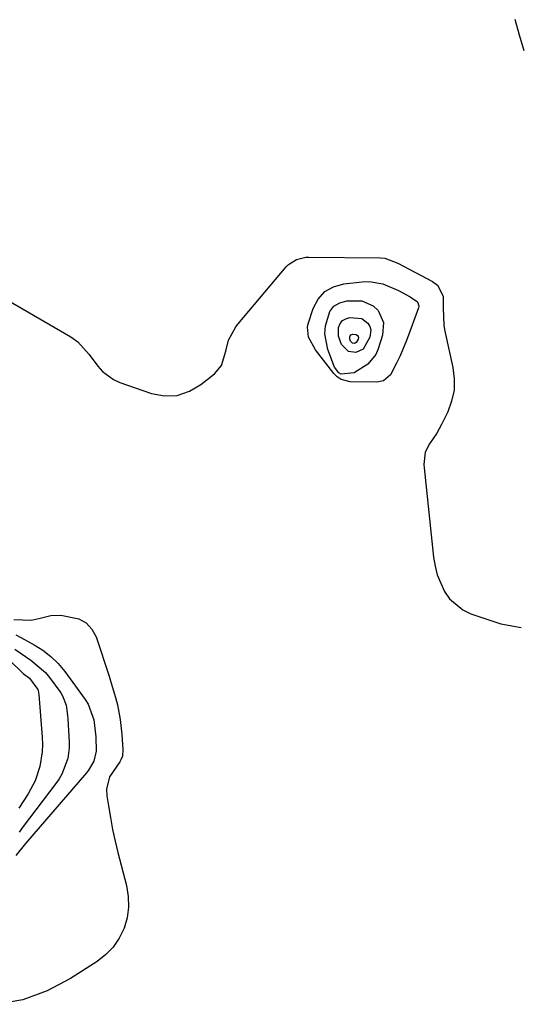
# Model space of a CAD drawing. Units: inches. Extents: x 1851991 to 1857398, y 421213 to 426499.
# Drawn here: x 1853559 to 1853687, y 423178 to 423429 of the extents above; entities that cross this region are included whole.
import ezdxf

# ---------------------------------------------------------------- set-up
doc = ezdxf.new("R2010")
doc.units = ezdxf.units.IN
doc.header["$MEASUREMENT"] = 0
doc.layers.add('7', color=7, linetype='Continuous')
doc.layers.add('8', color=7, linetype='Continuous')

msp = doc.modelspace()

# ---------------------------------------------------------------- linework, layer by layer
at = {"layer": '7', "color": 18}
for points in [[(1853554.95, 423358.36, 1692), (1853572.35, 423348.22, 1692), (1853574.11, 423346.97, 1692), (1853576.99, 423343.71, 1692), (1853579.2, 423340.77, 1692), (1853580.39, 423339.42, 1692), (1853583.23, 423337.34, 1692), (1853584.86, 423336.59, 1692), (1853592.88, 423333.81, 1692), (1853596.24, 423333.22, 1692), (1853599.48, 423333.29, 1692), (1853602.55, 423334.34, 1692), (1853605.51, 423336.05, 1692), (1853608.93, 423338.83, 1692), (1853610.73, 423340.95, 1692), (1853611.82, 423344.54, 1692), (1853612.57, 423347.36, 1692), (1853614.39, 423350.79, 1692), (1853614.99, 423351.56, 1692), (1853627.26, 423366.12, 1692), (1853627.83, 423366.7, 1692), (1853629.86, 423367.98, 1692), (1853632.23, 423368.52, 1692), (1853633.05, 423368.56, 1692), (1853651.25, 423368.36, 1692), (1853652.4, 423368.26, 1692), (1853655.66, 423367.06, 1692), (1853664.54, 423362.34, 1692), (1853665.81, 423361.39, 1692), (1853667.25, 423358.59, 1692), (1853667.26, 423355.62, 1692), (1853667.44, 423351.13, 1692), (1853667.7, 423349.65, 1692), (1853669.74, 423340.42, 1692), (1853670.08, 423337.51, 1692), (1853670.03, 423334.64, 1692), (1853669.41, 423331.83, 1692), (1853668.41, 423329.07, 1692), (1853666.85, 423325.87, 1692), (1853665.66, 423323.69, 1692), (1853663.75, 423320.92, 1692), (1853662.69, 423318.81, 1692), (1853662.33, 423315.65, 1692), (1853662.38, 423314.84, 1692), (1853664.82, 423292.05, 1692), (1853665.21, 423289.76, 1692), (1853665.77, 423287.51, 1692), (1853667.59, 423283.25, 1692), (1853668.9, 423281.4, 1692), (1853672.26, 423278.58, 1692), (1853674.31, 423277.61, 1692), (1853682, 423275, 1692), (1853687.16, 423274.11, 1692)], [(1853661.09, 423356.18, 1694), (1853661.06, 423355.93, 1694), (1853661, 423355.67, 1694), (1853658.44, 423348.67, 1694), (1853657.73, 423346.84, 1694), (1853656.18, 423343.25, 1694), (1853655.32, 423341.48, 1694), (1853653.8, 423338.56, 1694), (1853652.03, 423337, 1694), (1853650.31, 423336.63, 1694), (1853643.56, 423336.79, 1694), (1853641.24, 423337.38, 1694), (1853640.27, 423338.04, 1694), (1853639.4, 423338.89, 1694), (1853634.68, 423344.96, 1694), (1853632.91, 423348.12, 1694), (1853632.64, 423350.71, 1694), (1853632.83, 423351.58, 1694), (1853634.13, 423355.49, 1694), (1853635.43, 423357.87, 1694), (1853637.1, 423359.79, 1694), (1853639.32, 423361.01, 1694), (1853641.92, 423361.78, 1694), (1853646.63, 423362.29, 1694), (1853648.43, 423362.33, 1694), (1853651.91, 423361.75, 1694), (1853655.87, 423360.05, 1694), (1853658.87, 423358.4, 1694), (1853660.75, 423357.16, 1694), (1853661.09, 423356.18, 1694)], [(1853652.04, 423351.93, 1696), (1853651.81, 423348.62, 1696), (1853650.71, 423345.2, 1696), (1853650.05, 423343.73, 1696), (1853648.09, 423341.28, 1696), (1853644.56, 423339.06, 1696), (1853641.24, 423338.72, 1696), (1853640.64, 423339.03, 1696), (1853639.55, 423340.5, 1696), (1853637.82, 423345.03, 1696), (1853637.13, 423349, 1696), (1853637.23, 423351, 1696), (1853638.33, 423354.69, 1696), (1853639.4, 423356.03, 1696), (1853640.89, 423356.87, 1696), (1853642.67, 423357.38, 1696), (1853646.5, 423357.41, 1696), (1853649.44, 423356.12, 1696), (1853650.68, 423354.95, 1696), (1853652.04, 423351.93, 1696)], [(1853646.56, 423352.93, 1698), (1853648.06, 423351.76, 1698), (1853648.53, 423350.91, 1698), (1853648.81, 423350.03, 1698), (1853648.6, 423348.15, 1698), (1853646.84, 423345.05, 1698), (1853645.03, 423344.24, 1698), (1853643.13, 423344.49, 1698), (1853641.36, 423346.26, 1698), (1853640.55, 423348.37, 1698), (1853640.57, 423350.63, 1698), (1853641, 423351.6, 1698), (1853641.59, 423352.37, 1698), (1853642.43, 423352.86, 1698), (1853643.44, 423353.15, 1698), (1853646.56, 423352.93, 1698)], [(1853557.79, 423276.12, 1694), (1853562.19, 423275.96, 1694), (1853564.5, 423276.52, 1694), (1853567.21, 423277.19, 1694), (1853569.8, 423277.22, 1694), (1853574.38, 423276.33, 1694), (1853576.26, 423275.3, 1694), (1853577.67, 423273.69, 1694), (1853578.77, 423271.68, 1694), (1853582.08, 423261.71, 1694), (1853582.66, 423259.88, 1694), (1853583.72, 423256.21, 1694), (1853584.2, 423254.36, 1694), (1853584.95, 423250.62, 1694), (1853585.37, 423246.83, 1694), (1853585.61, 423243.01, 1694), (1853585.53, 423241.29, 1694), (1853585.12, 423240.33, 1694), (1853584.83, 423239.88, 1694), (1853582.23, 423236.01, 1694), (1853581.45, 423232.85, 1694), (1853581.51, 423231.17, 1694), (1853581.9, 423228.62, 1694), (1853582.41, 423225.61, 1694), (1853582.98, 423222.62, 1694), (1853583.64, 423219.64, 1694), (1853584.35, 423216.68, 1694), (1853586.53, 423208.26, 1694), (1853586.97, 423205.51, 1694), (1853587.07, 423202.77, 1694), (1853586.66, 423200.07, 1694), (1853585.92, 423197.38, 1694), (1853584.67, 423194.89, 1694), (1853583.16, 423192.61, 1694), (1853581.25, 423190.67, 1694), (1853579.07, 423188.94, 1694), (1853572.26, 423184.56, 1694), (1853566.28, 423181.46, 1694), (1853560.09, 423179.14, 1694), (1853553.57, 423178, 1694)], [(1853558.35, 423272.26, 1696), (1853559.57, 423271.52, 1696), (1853562.98, 423269.67, 1696), (1853565.21, 423268.28, 1696), (1853567.28, 423266.72, 1696), (1853569.12, 423264.89, 1696), (1853570.8, 423262.88, 1696), (1853575.97, 423255.77, 1696), (1853576.73, 423254.56, 1696), (1853578.19, 423250.56, 1696), (1853578.7, 423246.24, 1696), (1853578.77, 423242.52, 1696), (1853578.17, 423240.01, 1696), (1853576.88, 423237.75, 1696), (1853576.34, 423237.06, 1696), (1853560.77, 423219.04, 1696), (1853560.41, 423218.61, 1696), (1853558.34, 423215.98, 1696)], [(1853558.1, 423268.6, 1698), (1853562.13, 423265.76, 1698), (1853565.84, 423262.62, 1698), (1853566.88, 423261.36, 1698), (1853569.75, 423257.4, 1698), (1853570.22, 423256.67, 1698), (1853571.14, 423254.28, 1698), (1853571.53, 423251.69, 1698), (1853571.6, 423250.82, 1698), (1853571.95, 423244.84, 1698), (1853571.95, 423243.43, 1698), (1853571.57, 423240.65, 1698), (1853570.07, 423236.69, 1698), (1853569.35, 423235.48, 1698), (1853568.55, 423234.31, 1698), (1853560.18, 423223.34, 1698), (1853559.13, 423221.92, 1698)]]:
    msp.add_polyline3d(points, dxfattribs=at)
at = {"layer": '8', "color": 18}
for points in [[(1853685.5, 423429.27, 1690), (1853686.63, 423425.25, 1690), (1853687.78, 423421.23, 1690)], [(1853645.04, 423348.87, 1700), (1853645.44, 423348.56, 1700), (1853645.57, 423348.34, 1700), (1853645.64, 423348.1, 1700), (1853645.58, 423347.61, 1700), (1853645.12, 423346.79, 1700), (1853644.64, 423346.57, 1700), (1853644.14, 423346.64, 1700), (1853643.67, 423347.11, 1700), (1853643.45, 423347.66, 1700), (1853643.46, 423348.26, 1700), (1853643.57, 423348.52, 1700), (1853643.73, 423348.72, 1700), (1853643.95, 423348.85, 1700), (1853644.22, 423348.93, 1700), (1853645.04, 423348.87, 1700)], [(1853554.08, 423268.21, 1700), (1853559.81, 423262.75, 1700), (1853560.18, 423262.41, 1700), (1853561.77, 423261.15, 1700), (1853563.92, 423258.3, 1700), (1853564, 423258.06, 1700), (1853564.16, 423257.04, 1700), (1853565.06, 423246.17, 1700), (1853565.13, 423244.26, 1700), (1853565.07, 423242.37, 1700), (1853564.47, 423238.62, 1700), (1853563.26, 423235.02, 1700), (1853561.47, 423231.67, 1700), (1853559.12, 423228.06, 1700)]]:
    msp.add_polyline3d(points, dxfattribs=at)

doc.saveas('drawing.dxf')
